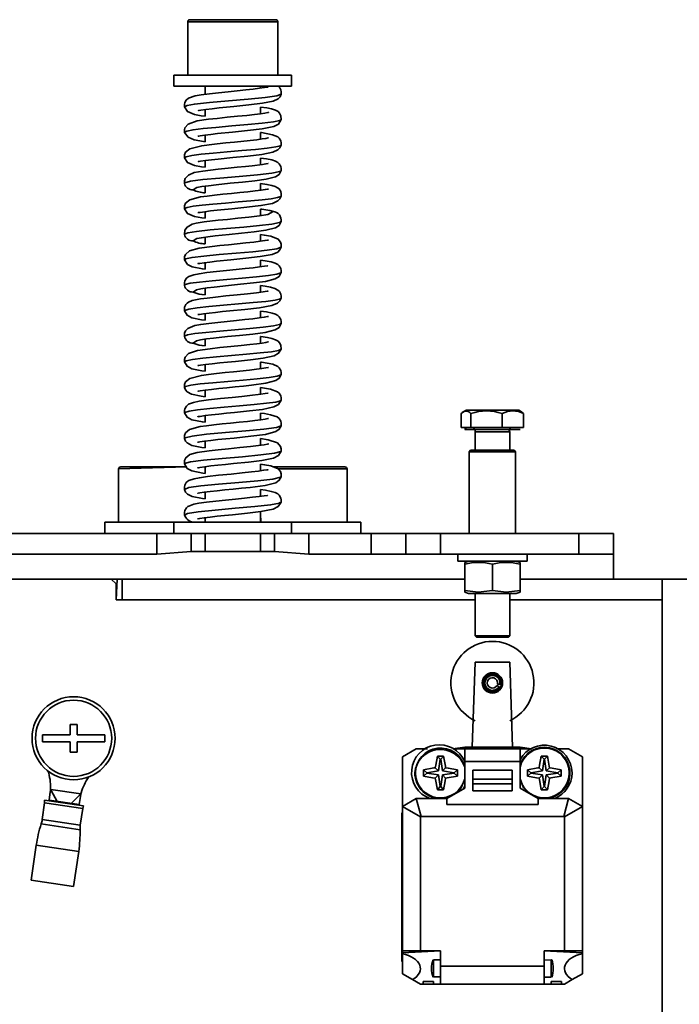
# Model space of a CAD drawing. Units: millimetres. Extents: x 418 to 5647, y 512 to 3865.
# Drawn here: x 5247 to 5342, y 3465 to 3607 of the extents above; entities that cross this region are included whole.
import ezdxf

# ---------------------------------------------------------------- set-up
doc = ezdxf.new("R2010")
doc.units = ezdxf.units.MM
doc.header["$LTSCALE"] = 10
doc.layers.add('KONTUR', color=7, linetype='Continuous', lineweight=35)

msp = doc.modelspace()

# ---------------------------------------------------------------- linework, layer by layer
at = {"layer": 'KONTUR', "color": 7, "linetype": 'Continuous', "lineweight": 35}
for p, q in [((5271.25, 3607.081), (5273.33, 3607.081)), ((5273.33, 3607.081), (5283.65, 3607.081)), ((5270.95, 3606.781), (5270.95, 3599.081)), ((5270.95, 3606.781), (5273.13, 3606.781)), ((5273.13, 3606.781), (5283.95, 3606.781)), ((5283.95, 3599.081), (5283.95, 3606.781)), ((5268.95, 3599.081), (5268.95, 3597.481)), ((5285.95, 3599.081), (5268.95, 3599.081)), ((5285.95, 3597.481), (5285.95, 3599.081)), ((5285.95, 3597.481), (5268.95, 3597.481)), ((5273.45, 3597.481), (5273.45, 3596.302)), ((5281.45, 3597.186), (5281.45, 3597.481)), ((5273.45, 3594.093), (5273.45, 3593.132)), ((5281.45, 3593.501), (5281.45, 3594.465)), ((5273.45, 3590.409), (5273.45, 3589.443)), ((5281.45, 3589.818), (5281.45, 3590.778)), ((5284.347, 3588.962), (5284.347, 3588.962)), ((5281.45, 3586.136), (5281.45, 3587.093)), ((5273.45, 3586.726), (5273.45, 3585.764)), ((5284.284, 3585.271), (5284.284, 3585.271)), ((5273.45, 3583.037), (5273.45, 3582.072)), ((5281.45, 3582.448), (5281.45, 3583.409)), ((5284.37, 3581.594), (5284.37, 3581.594)), ((5273.45, 3579.358), (5273.45, 3578.395)), ((5281.45, 3578.767), (5281.45, 3579.729)), ((5282.465, 3578.914), (5282.461, 3578.895)), ((5273.45, 3575.669), (5273.45, 3574.703)), ((5281.45, 3575.079), (5281.45, 3576.039)), ((5284.379, 3574.225), (5284.379, 3574.225)), ((5270.583, 3572.406), (5270.583, 3572.406)), ((5273.45, 3571.989), (5273.45, 3571.026)), ((5281.45, 3571.397), (5281.45, 3572.357)), ((5284.362, 3570.539), (5284.362, 3570.539)), ((5281.45, 3567.715), (5281.45, 3568.673)), ((5273.45, 3568.302), (5273.45, 3567.336)), ((5284.338, 3566.854), (5284.338, 3566.854)), ((5273.45, 3564.621), (5273.45, 3563.658)), ((5281.45, 3564.029), (5281.45, 3564.984)), ((5281.45, 3560.345), (5281.45, 3561.308)), ((5273.45, 3560.935), (5273.45, 3559.966)), ((5273.45, 3557.253), (5273.45, 3556.29)), ((5281.45, 3556.66), (5281.45, 3557.619)), ((5284.372, 3555.802), (5284.372, 3555.802)), ((5270.56, 3553.987), (5270.56, 3553.987)), ((5273.45, 3553.569), (5273.45, 3552.606)), ((5281.45, 3552.975), (5281.45, 3553.93)), ((5284.34, 3552.114), (5284.34, 3552.114)), ((5270.553, 3550.292), (5270.553, 3550.292)), ((5281.45, 3549.29), (5281.45, 3550.249)), ((5311.15, 3550.681), (5310.436, 3550.208)), ((5310.436, 3550.208), (5310.436, 3548.181)), ((5318.75, 3550.681), (5311.15, 3550.681)), ((5311.845, 3550.208), (5311.845, 3548.181)), ((5316.359, 3550.208), (5316.359, 3548.181)), ((5319.154, 3550.447), (5318.75, 3550.681)), ((5319.464, 3550.208), (5319.464, 3548.181)), ((5273.45, 3549.885), (5273.45, 3548.921)), ((5310.436, 3548.181), (5311.141, 3548.181)), ((5311.141, 3548.181), (5310.95, 3547.881)), ((5310.95, 3547.881), (5318.859, 3547.881)), ((5311.141, 3548.181), (5311.845, 3548.181)), ((5311.845, 3548.181), (5314.102, 3548.181)), ((5312.45, 3547.531), (5312.45, 3544.881)), ((5312.45, 3547.531), (5317.393, 3547.531)), ((5314.102, 3548.181), (5316.359, 3548.181)), ((5316.359, 3548.181), (5317.911, 3548.181)), ((5317.393, 3547.531), (5317.45, 3547.531)), ((5317.45, 3544.881), (5317.45, 3547.531)), ((5317.911, 3548.181), (5319.464, 3548.181)), ((5318.859, 3547.881), (5318.95, 3547.881)), ((5318.95, 3547.881), (5318.95, 3547.881)), ((5273.45, 3546.2), (5273.45, 3545.236)), ((5281.45, 3545.608), (5281.45, 3546.563)), ((5284.344, 3544.744), (5284.344, 3544.744)), ((5311.8, 3544.881), (5311.6, 3544.681)), ((5311.6, 3544.681), (5311.6, 3532.881)), ((5318.3, 3544.681), (5311.6, 3544.681)), ((5311.8, 3544.881), (5318.1, 3544.881)), ((5318.3, 3544.681), (5318.1, 3544.881)), ((5318.3, 3532.881), (5318.3, 3544.681)), ((5281.45, 3541.924), (5281.45, 3542.881)), ((5260.95, 3542.181), (5270.784, 3542.481)), ((5260.95, 3542.181), (5260.95, 3534.481)), ((5261.25, 3542.481), (5270.784, 3542.481)), ((5273.45, 3542.516), (5273.45, 3541.552)), ((5283.311, 3542.481), (5293.65, 3542.481)), ((5283.97, 3542.181), (5293.95, 3542.181)), ((5293.95, 3534.481), (5293.95, 3542.181)), ((5284.287, 3541.058), (5284.287, 3541.058)), ((5273.45, 3538.831), (5273.45, 3537.866)), ((5281.45, 3538.239), (5281.45, 3539.2)), ((5284.265, 3537.368), (5284.265, 3537.368)), ((5281.45, 3534.481), (5281.45, 3536.019)), ((5258.95, 3534.481), (5258.95, 3532.881)), ((5258.95, 3534.481), (5268.95, 3534.481)), ((5268.95, 3534.481), (5268.95, 3532.881)), ((5268.95, 3534.481), (5284.566, 3534.481)), ((5270.565, 3535.556), (5270.565, 3535.556)), ((5273.45, 3535.146), (5273.45, 3534.481)), ((5284.566, 3534.481), (5285.95, 3534.481)), ((5285.95, 3532.881), (5285.95, 3534.481)), ((5285.95, 3534.481), (5294.566, 3534.481)), ((5294.566, 3534.481), (5295.95, 3534.481)), ((5295.95, 3532.881), (5295.95, 3534.481)), ((5266.45, 3532.881), (5227.45, 3532.881)), ((5266.45, 3529.881), (5266.45, 3532.881)), ((5266.45, 3532.881), (5271.45, 3532.881)), ((5271.45, 3532.881), (5271.425, 3530.281)), ((5271.45, 3532.881), (5283.45, 3532.881)), ((5273.45, 3532.881), (5273.45, 3530.281)), ((5281.45, 3530.281), (5281.45, 3532.881)), ((5283.475, 3530.281), (5283.45, 3532.881)), ((5283.45, 3532.881), (5288.45, 3532.881)), ((5288.45, 3532.881), (5288.45, 3529.881)), ((5297.45, 3532.881), (5288.45, 3532.881)), ((5297.45, 3529.881), (5297.45, 3532.881)), ((5297.45, 3532.881), (5302.45, 3532.881)), ((5302.45, 3529.881), (5302.45, 3532.881)), ((5302.45, 3532.881), (5307.45, 3532.881)), ((5307.45, 3532.881), (5307.45, 3529.881)), ((5307.45, 3532.881), (5327.45, 3532.881)), ((5327.45, 3529.881), (5327.45, 3532.881)), ((5327.45, 3532.881), (5332.45, 3532.881)), ((5332.45, 3532.881), (5332.45, 3529.881)), ((5271.425, 3530.281), (5266.45, 3529.881)), ((5271.425, 3530.281), (5283.475, 3530.281)), ((5288.45, 3529.881), (5283.475, 3530.281)), ((5266.45, 3529.881), (5227.45, 3529.881)), ((5297.45, 3529.881), (5288.45, 3529.881)), ((5302.45, 3529.881), (5297.45, 3529.881)), ((5307.45, 3529.881), (5302.45, 3529.881)), ((5307.45, 3529.881), (5327.45, 3529.881)), ((5309.95, 3529.881), (5309.95, 3528.881)), ((5319.95, 3528.881), (5309.95, 3528.881)), ((5311.5, 3528.881), (5310.95, 3528.68)), ((5310.95, 3528.455), (5310.95, 3528.68)), ((5318.95, 3528.68), (5318.4, 3528.881)), ((5318.95, 3528.68), (5318.95, 3528.455)), ((5319.95, 3528.881), (5319.95, 3529.881)), ((5332.45, 3529.881), (5327.45, 3529.881)), ((5332.45, 3529.881), (5332.45, 3526.281)), ((5310.95, 3528.455), (5310.95, 3524.606)), ((5314.95, 3528.455), (5314.95, 3524.606)), ((5318.95, 3528.455), (5318.95, 3524.606)), ((5237.213, 3526.281), (5310.95, 3526.281)), ((5259.9, 3526.281), (5241.3, 3526.281)), ((5260.6, 3525.581), (5259.9, 3526.281)), ((5260.6, 3523.281), (5260.75, 3526.281)), ((5261.45, 3526.281), (5261.45, 3523.281)), ((5261.45, 3526.281), (5310.95, 3526.281)), ((5318.95, 3526.281), (5332.45, 3526.281)), ((5318.95, 3526.281), (5339.45, 3526.281)), ((5339.45, 3526.281), (5339.45, 3353.781)), ((5339.45, 3526.281), (5344.45, 3526.281)), ((5260.6, 3523.281), (5260.6, 3525.581)), ((5310.95, 3524.381), (5310.95, 3524.606)), ((5310.95, 3524.381), (5311.5, 3524.181)), ((5318.4, 3524.181), (5318.95, 3524.381)), ((5318.95, 3524.606), (5318.95, 3524.381)), ((5312.45, 3523.281), (5260.6, 3523.281)), ((5261.45, 3523.281), (5312.45, 3523.281)), ((5318.4, 3524.181), (5311.5, 3524.181)), ((5312.45, 3524.181), (5312.45, 3518.081)), ((5317.45, 3518.081), (5317.45, 3524.181)), ((5317.45, 3523.281), (5339.45, 3523.281)), ((5312.45, 3518.081), (5312.65, 3517.881)), ((5312.45, 3518.081), (5317.393, 3518.081)), ((5312.65, 3517.881), (5317.198, 3517.881)), ((5317.198, 3517.881), (5317.25, 3517.881)), ((5317.25, 3517.881), (5317.45, 3518.081)), ((5317.393, 3518.081), (5317.45, 3518.081)), ((5312.45, 3514.281), (5312.05, 3501.981)), ((5317.45, 3514.281), (5312.45, 3514.281)), ((5317.85, 3501.981), (5317.45, 3514.281)), ((5315.881, 3510.739), (5315.612, 3510.929)), ((5316.009, 3511.086), (5315.682, 3511.116)), ((5316.022, 3510.639), (5315.881, 3510.739)), ((5316.009, 3511.086), (5316.182, 3511.07)), ((5254.95, 3505.281), (5253.95, 3505.281)), ((5253.95, 3505.281), (5253.95, 3503.781)), ((5254.95, 3503.781), (5254.95, 3505.281)), ((5253.95, 3503.781), (5249.95, 3503.781)), ((5249.95, 3503.781), (5249.95, 3502.781)), ((5258.95, 3503.781), (5254.95, 3503.781)), ((5258.95, 3502.781), (5258.95, 3503.781)), ((5249.95, 3502.781), (5253.95, 3502.781)), ((5253.95, 3502.781), (5253.95, 3501.281)), ((5254.95, 3501.281), (5254.95, 3502.781)), ((5254.95, 3502.781), (5258.95, 3502.781)), ((5301.95, 3500.626), (5303.95, 3501.781)), ((5305.594, 3501.781), (5303.95, 3501.781)), ((5310.95, 3501.981), (5309.253, 3501.781)), ((5310.95, 3501.781), (5309.253, 3501.781)), ((5310.95, 3501.781), (5310.95, 3501.981)), ((5312.05, 3501.981), (5310.95, 3501.981)), ((5310.95, 3501.781), (5318.95, 3501.781)), ((5310.95, 3501.781), (5310.95, 3499.915)), ((5310.95, 3501.781), (5310.95, 3496.081)), ((5317.85, 3501.981), (5312.05, 3501.981)), ((5312.05, 3501.981), (5312.05, 3501.981)), ((5317.85, 3501.981), (5317.85, 3501.781)), ((5318.95, 3501.981), (5317.85, 3501.981)), ((5318.95, 3501.781), (5318.95, 3501.981)), ((5320.594, 3501.781), (5318.95, 3501.981)), ((5318.95, 3499.915), (5318.95, 3501.781)), ((5320.594, 3501.781), (5318.95, 3501.781)), ((5325.95, 3501.781), (5324.253, 3501.781)), ((5327.95, 3500.626), (5325.95, 3501.781)), ((5253.95, 3501.281), (5254.95, 3501.281)), ((5301.95, 3493.426), (5301.95, 3500.626)), ((5307.003, 3500.719), (5307.415, 3500.245)), ((5307.174, 3498.557), (5307.415, 3500.245)), ((5307.415, 3500.245), (5307.485, 3500.245)), ((5307.896, 3500.719), (5307.485, 3500.245)), ((5307.485, 3500.245), (5307.726, 3498.557)), ((5322.003, 3500.719), (5322.415, 3500.245)), ((5322.174, 3498.557), (5322.415, 3500.245)), ((5322.415, 3500.245), (5322.485, 3500.245)), ((5322.896, 3500.719), (5322.485, 3500.245)), ((5322.485, 3500.245), (5322.726, 3498.557)), ((5327.95, 3493.426), (5327.95, 3500.626)), ((5305.012, 3498.727), (5305.486, 3498.316)), ((5306.702, 3499.029), (5307.174, 3498.557)), ((5308.198, 3499.029), (5307.726, 3498.557)), ((5309.888, 3498.727), (5309.414, 3498.316)), ((5310.95, 3499.915), (5310.95, 3496.081)), ((5318.95, 3499.915), (5310.95, 3499.915)), ((5318.95, 3496.081), (5318.95, 3499.915)), ((5320.012, 3498.727), (5320.486, 3498.316)), ((5321.702, 3499.029), (5322.174, 3498.557)), ((5323.198, 3499.029), (5322.726, 3498.557)), ((5324.888, 3498.727), (5324.414, 3498.316)), ((5305.012, 3497.834), (5305.486, 3498.245)), ((5305.486, 3498.316), (5307.174, 3498.557)), ((5305.486, 3498.245), (5305.486, 3498.316)), ((5307.174, 3498.004), (5305.486, 3498.245)), ((5306.702, 3497.532), (5307.174, 3498.004)), ((5307.415, 3496.316), (5307.174, 3498.004)), ((5307.726, 3498.004), (5307.485, 3496.316)), ((5307.726, 3498.557), (5309.414, 3498.316)), ((5309.414, 3498.245), (5307.726, 3498.004)), ((5308.198, 3497.532), (5307.726, 3498.004)), ((5309.414, 3498.316), (5309.414, 3498.245)), ((5309.888, 3497.834), (5309.414, 3498.245)), ((5312.1, 3495.681), (5312.1, 3498.681)), ((5312.1, 3498.681), (5317.8, 3498.681)), ((5317.8, 3497.394), (5312.1, 3497.394)), ((5317.8, 3498.681), (5317.8, 3495.681)), ((5320.012, 3497.834), (5320.486, 3498.245)), ((5320.486, 3498.316), (5322.174, 3498.557)), ((5320.486, 3498.245), (5320.486, 3498.316)), ((5322.174, 3498.004), (5320.486, 3498.245)), ((5321.702, 3497.532), (5322.174, 3498.004)), ((5322.415, 3496.316), (5322.174, 3498.004)), ((5322.726, 3498.004), (5322.485, 3496.316)), ((5322.726, 3498.557), (5324.414, 3498.316)), ((5324.414, 3498.245), (5322.726, 3498.004)), ((5323.198, 3497.532), (5322.726, 3498.004)), ((5324.414, 3498.316), (5324.414, 3498.245)), ((5324.888, 3497.834), (5324.414, 3498.245)), ((5251.136, 3496.069), (5251.136, 3495.9)), ((5251.215, 3495.756), (5251.136, 3495.9)), ((5251.215, 3495.756), (5251.158, 3495.897)), ((5251.158, 3495.897), (5255.482, 3495.262)), ((5307.003, 3495.842), (5307.415, 3496.316)), ((5307.485, 3496.316), (5307.415, 3496.316)), ((5307.896, 3495.842), (5307.485, 3496.316)), ((5310.95, 3496.081), (5308.35, 3494.581)), ((5317.8, 3496.681), (5312.1, 3496.681)), ((5318.95, 3496.081), (5319.215, 3495.927)), ((5321.55, 3494.581), (5318.95, 3496.081)), ((5322.003, 3495.842), (5322.415, 3496.316)), ((5322.485, 3496.316), (5322.415, 3496.316)), ((5322.896, 3495.842), (5322.485, 3496.316)), ((5251.085, 3495.527), (5250.925, 3494.34)), ((5251.215, 3495.756), (5252.082, 3494.17)), ((5254.1, 3493.874), (5255.387, 3495.144)), ((5255.275, 3493.702), (5255.445, 3494.887)), ((5255.482, 3495.262), (5255.387, 3495.144)), ((5255.504, 3495.259), (5255.387, 3495.144)), ((5255.482, 3495.262), (5255.552, 3495.421)), ((5301.95, 3493.426), (5303.95, 3494.581)), ((5304.646, 3491.982), (5303.95, 3494.581)), ((5303.95, 3494.581), (5308.35, 3494.581)), ((5308.35, 3494.581), (5308.35, 3493.715)), ((5317.8, 3495.681), (5312.1, 3495.681)), ((5321.55, 3494.581), (5325.95, 3494.581)), ((5321.55, 3494.581), (5321.55, 3493.715)), ((5325.95, 3494.581), (5325.254, 3491.982)), ((5325.95, 3494.581), (5327.95, 3493.426)), ((5250.267, 3493.941), (5249.914, 3491.538)), ((5250.255, 3494.343), (5250.267, 3493.941)), ((5255.9, 3493.515), (5250.255, 3494.343)), ((5255.774, 3493.133), (5250.267, 3493.941)), ((5250.907, 3494.343), (5250.893, 3494.249)), ((5255.275, 3493.702), (5250.907, 3494.343)), ((5255.275, 3493.702), (5255.275, 3493.702)), ((5255.421, 3490.73), (5255.774, 3493.133)), ((5255.774, 3493.133), (5255.9, 3493.515)), ((5301.95, 3493.426), (5304.548, 3491.926)), ((5301.95, 3472.581), (5301.95, 3493.426)), ((5308.35, 3493.715), (5321.55, 3493.715)), ((5325.352, 3491.926), (5327.95, 3493.426)), ((5327.95, 3493.426), (5327.95, 3472.581)), ((5301.85, 3492.531), (5301.85, 3492.531)), ((5301.85, 3492.531), (5301.85, 3491.531)), ((5304.646, 3491.982), (5304.548, 3491.926)), ((5304.548, 3491.926), (5304.548, 3472.581)), ((5325.254, 3491.982), (5304.646, 3491.982)), ((5325.352, 3491.926), (5325.254, 3491.982)), ((5325.352, 3472.581), (5325.352, 3491.926)), ((5249.766, 3490.902), (5255.38, 3490.078)), ((5255.421, 3490.73), (5249.914, 3491.538)), ((5301.85, 3491.531), (5301.85, 3491.531)), ((5301.85, 3491.531), (5301.85, 3472.031)), ((5249.054, 3487.847), (5248.312, 3482.789)), ((5255.184, 3486.947), (5249.054, 3487.847)), ((5254.442, 3481.889), (5255.184, 3486.947)), ((5248.312, 3482.789), (5254.442, 3481.889)), ((5301.85, 3472.031), (5301.85, 3472.031)), ((5301.85, 3472.031), (5301.85, 3471.031)), ((5304.548, 3472.581), (5301.95, 3472.581)), ((5307.45, 3472.581), (5301.95, 3472.281)), ((5301.95, 3472.281), (5301.95, 3472.581)), ((5301.95, 3472.152), (5301.95, 3472.281)), ((5301.95, 3469.282), (5301.95, 3472.152)), ((5304.548, 3472.581), (5307.45, 3472.581)), ((5307.45, 3472.581), (5307.45, 3470.379)), ((5322.45, 3470.379), (5322.45, 3472.581)), ((5322.45, 3472.581), (5325.352, 3472.581)), ((5327.95, 3472.281), (5322.45, 3472.581)), ((5327.95, 3472.581), (5325.352, 3472.581)), ((5327.95, 3472.281), (5327.95, 3472.581)), ((5327.95, 3472.152), (5327.95, 3472.281)), ((5327.95, 3469.282), (5327.95, 3472.152)), ((5301.85, 3471.031), (5301.85, 3471.031)), ((5307.45, 3471.281), (5306.45, 3471.231)), ((5306.45, 3471.281), (5307.45, 3471.281)), ((5306.45, 3468.831), (5306.45, 3471.281)), ((5307.45, 3470.379), (5322.45, 3470.379)), ((5307.45, 3468.781), (5307.45, 3470.379)), ((5323.45, 3471.281), (5322.45, 3471.231)), ((5322.45, 3471.231), (5323.52, 3471.281)), ((5322.45, 3470.379), (5322.45, 3468.781)), ((5323.45, 3468.781), (5323.45, 3471.281)), ((5303.408, 3468.44), (5301.95, 3469.282)), ((5326.492, 3468.44), (5327.95, 3469.282)), ((5304.55, 3467.781), (5303.408, 3468.44)), ((5304.95, 3467.781), (5304.55, 3467.781)), ((5304.95, 3468.16), (5306.45, 3468.16)), ((5304.95, 3467.781), (5304.95, 3468.16)), ((5306.45, 3467.781), (5304.95, 3467.781)), ((5306.45, 3468.831), (5307.45, 3468.831)), ((5307.45, 3468.781), (5306.45, 3468.831)), ((5306.45, 3468.16), (5306.45, 3467.781)), ((5307.45, 3467.781), (5306.45, 3467.781)), ((5307.45, 3467.945), (5307.45, 3468.781)), ((5307.45, 3467.781), (5307.45, 3467.945)), ((5322.45, 3467.781), (5307.45, 3467.781)), ((5322.45, 3468.781), (5323.45, 3468.831)), ((5322.45, 3468.781), (5322.45, 3467.945)), ((5323.45, 3468.781), (5322.45, 3468.781)), ((5322.45, 3467.945), (5322.45, 3467.781)), ((5322.45, 3467.781), (5323.45, 3467.781)), ((5323.45, 3468.16), (5324.95, 3468.16)), ((5323.45, 3467.781), (5323.45, 3468.16)), ((5324.95, 3467.781), (5323.45, 3467.781)), ((5324.95, 3468.16), (5324.95, 3467.781)), ((5324.95, 3467.781), (5325.35, 3467.781)), ((5325.35, 3467.781), (5326.492, 3468.44))]:
    msp.add_line(p, q, dxfattribs=at)
at = {"layer": 'KONTUR', "color": 7, "linetype": 'Continuous', "lineweight": 35, "flags": 128}
for points in [[(5282.557, 3597.326), (5282.547, 3597.34), (5282.443, 3597.332), (5282.015, 3597.268), (5281.316, 3597.167), (5280.404, 3597.053), (5279.319, 3596.933), (5278.089, 3596.807), (5276.758, 3596.674), (5275.389, 3596.533), (5274.06, 3596.383), (5272.869, 3596.224), (5271.993, 3596.068), (5271.036, 3595.734), (5270.728, 3595.471), (5270.517, 3595.105), (5270.456, 3594.827), (5270.472, 3594.493)], [(5284.428, 3596.334), (5283.824, 3596.098), (5282.145, 3595.856), (5279.673, 3595.613), (5276.827, 3595.371), (5274.085, 3595.128), (5271.911, 3594.886), (5270.846, 3594.695), (5270.471, 3594.504), (5270.493, 3594.493)], [(5272.497, 3594.007), (5272.49, 3593.968), (5272.612, 3593.969), (5272.846, 3594.004), (5273.572, 3594.111), (5274.468, 3594.222), (5275.474, 3594.333), (5277.6, 3594.548), (5279.746, 3594.767), (5281.727, 3595.003), (5283.299, 3595.305), (5283.995, 3595.654), (5284.267, 3595.947), (5284.428, 3596.335), (5284.428, 3596.334)], [(5270.472, 3594.493), (5270.899, 3593.828), (5271.9, 3593.385), (5272.867, 3593.207), (5273.45, 3593.132)], [(5284.428, 3592.65), (5284.402, 3593.201), (5284.205, 3593.585), (5283.984, 3593.808), (5283.602, 3594.023), (5283.047, 3594.193), (5282.358, 3594.331), (5281.45, 3594.465)], [(5282.612, 3593.684), (5282.621, 3593.695), (5282.512, 3593.674), (5282.091, 3593.598), (5281.436, 3593.499), (5280.571, 3593.389), (5279.467, 3593.265), (5278.142, 3593.129), (5276.654, 3592.98), (5275.166, 3592.827), (5273.946, 3592.689), (5272.316, 3592.45), (5270.992, 3591.989), (5270.541, 3591.47), (5270.457, 3591.15), (5270.472, 3590.808)], [(5284.428, 3592.65), (5284.237, 3592.522), (5283.308, 3592.323), (5281.712, 3592.124), (5279.628, 3591.925), (5277.295, 3591.726), (5274.98, 3591.527), (5273.152, 3591.35), (5271.713, 3591.173), (5270.791, 3590.996), (5270.471, 3590.819), (5270.49, 3590.808)], [(5272.455, 3590.296), (5272.448, 3590.274), (5272.542, 3590.27), (5272.744, 3590.301), (5273.418, 3590.405), (5274.274, 3590.514), (5275.253, 3590.625), (5277.392, 3590.843), (5279.595, 3591.067), (5281.686, 3591.315), (5283.355, 3591.651), (5284.032, 3592.011), (5284.428, 3592.651), (5284.428, 3592.65)], [(5270.472, 3590.808), (5271.012, 3590.116), (5271.871, 3589.739), (5273.215, 3589.472), (5273.45, 3589.443)], [(5282.616, 3590.004), (5282.553, 3589.999), (5282.22, 3589.935), (5281.674, 3589.848), (5280.918, 3589.747), (5279.97, 3589.635), (5277.696, 3589.4), (5276.455, 3589.275), (5275.212, 3589.146), (5274.025, 3589.011), (5272.96, 3588.87), (5271.249, 3588.436), (5270.638, 3587.928), (5270.477, 3587.557), (5270.472, 3587.124)], [(5284.428, 3588.966), (5284.444, 3589.296), (5284.383, 3589.576), (5284.158, 3589.961), (5283.956, 3590.149), (5283.205, 3590.47), (5281.57, 3590.763), (5281.45, 3590.778)], [(5284.347, 3588.962), (5284.321, 3588.873), (5283.648, 3588.696), (5282.414, 3588.519), (5280.731, 3588.342), (5278.753, 3588.165), (5276.657, 3587.988), (5274.631, 3587.811), (5272.861, 3587.634), (5271.506, 3587.457), (5270.688, 3587.28), (5270.472, 3587.124)], [(5272.47, 3586.624), (5272.462, 3586.597), (5272.567, 3586.594), (5272.783, 3586.626), (5273.48, 3586.73), (5274.352, 3586.84), (5275.342, 3586.95), (5277.456, 3587.166), (5279.61, 3587.384), (5281.619, 3587.62), (5283.246, 3587.923), (5283.976, 3588.275), (5284.261, 3588.573), (5284.428, 3588.966), (5284.428, 3588.966)], [(5270.472, 3587.124), (5270.899, 3586.459), (5271.915, 3586.013), (5272.927, 3585.829), (5273.45, 3585.764)], [(5284.428, 3585.282), (5284.445, 3585.601), (5284.388, 3585.876), (5284.169, 3586.263), (5283.955, 3586.465), (5283.621, 3586.65), (5283.066, 3586.822), (5282.31, 3586.97), (5281.45, 3587.093)], [(5282.577, 3586.303), (5282.567, 3586.314), (5282.241, 3586.253), (5281.723, 3586.171), (5280.257, 3585.984), (5279.271, 3585.876), (5278.096, 3585.755), (5276.765, 3585.623), (5275.353, 3585.479), (5273.138, 3585.215), (5271.87, 3584.99), (5271.024, 3584.623), (5270.589, 3584.151), (5270.47, 3583.82), (5270.472, 3583.439)], [(5284.284, 3585.271), (5284.245, 3585.157), (5283.079, 3584.921), (5281.014, 3584.685), (5278.38, 3584.449), (5275.597, 3584.213), (5273.11, 3583.977), (5271.317, 3583.741), (5270.503, 3583.505), (5270.472, 3583.439)], [(5271.701, 3582.493), (5272.263, 3582.828), (5272.975, 3582.971), (5273.945, 3583.106), (5275.027, 3583.232), (5277.09, 3583.445), (5278.837, 3583.62), (5280.63, 3583.813), (5282.267, 3584.033), (5283.6, 3584.379), (5284.126, 3584.73), (5284.428, 3585.282)], [(5282.607, 3582.631), (5282.524, 3582.622), (5282.144, 3582.552), (5281.529, 3582.459), (5280.686, 3582.35), (5279.641, 3582.231), (5278.474, 3582.109), (5277.248, 3581.987), (5276.014, 3581.862), (5274.824, 3581.736), (5273.728, 3581.607), (5272.775, 3581.475), (5271.217, 3581.057), (5270.632, 3580.555), (5270.476, 3580.186), (5270.472, 3579.755), (5270.472, 3579.755)], [(5284.428, 3581.598), (5284.442, 3581.948), (5284.37, 3582.242), (5284.126, 3582.628), (5283.928, 3582.801), (5283.576, 3582.985), (5283.093, 3583.131), (5282.369, 3583.275), (5281.45, 3583.409)], [(5284.37, 3581.594), (5284.381, 3581.539), (5283.918, 3581.382), (5282.993, 3581.224), (5281.671, 3581.067), (5280.047, 3580.91), (5278.237, 3580.753), (5276.372, 3580.595), (5274.582, 3580.438), (5272.999, 3580.281), (5271.734, 3580.123), (5270.877, 3579.966), (5270.491, 3579.809), (5270.472, 3579.755)], [(5272.444, 3579.241), (5272.439, 3579.227), (5272.527, 3579.219), (5272.725, 3579.248), (5273.391, 3579.35), (5274.239, 3579.458), (5275.212, 3579.568), (5277.311, 3579.783), (5279.472, 3580.001), (5281.508, 3580.237), (5283.19, 3580.54), (5283.956, 3580.897), (5284.255, 3581.199), (5284.428, 3581.598), (5284.428, 3581.598)], [(5270.472, 3579.755), (5270.899, 3579.091), (5271.93, 3578.642), (5272.988, 3578.452), (5273.45, 3578.395)], [(5283.286, 3579.379), (5282.487, 3578.933), (5281.281, 3578.74), (5279.774, 3578.56), (5278.18, 3578.394), (5276.659, 3578.242), (5275.314, 3578.103), (5273.31, 3577.866), (5272.16, 3577.681), (5271.554, 3577.535), (5270.84, 3577.134), (5270.532, 3576.694), (5270.472, 3576.071)], [(5283.286, 3579.379), (5283.506, 3579.319), (5282.786, 3579.522), (5281.645, 3579.705), (5281.45, 3579.729)], [(5284.428, 3577.914), (5284.173, 3577.764), (5283.093, 3577.554), (5281.3, 3577.345), (5279.019, 3577.135), (5276.539, 3576.925), (5274.174, 3576.716), (5272.224, 3576.506), (5270.935, 3576.296), (5270.471, 3576.086), (5270.5, 3576.072)], [(5271.711, 3575.117), (5272.232, 3575.451), (5272.903, 3575.591), (5273.841, 3575.725), (5274.901, 3575.85), (5276.946, 3576.062), (5278.7, 3576.237), (5280.533, 3576.434), (5282.228, 3576.659), (5283.594, 3577.009), (5284.126, 3577.361), (5284.428, 3577.914)], [(5284.428, 3574.229), (5284.435, 3574.637), (5284.332, 3574.961), (5284.013, 3575.358), (5282.933, 3575.799), (5281.995, 3575.967), (5281.45, 3576.039)], [(5282.604, 3575.261), (5282.504, 3575.249), (5282.079, 3575.172), (5281.396, 3575.071), (5280.466, 3574.955), (5279.32, 3574.828), (5278.071, 3574.7), (5276.807, 3574.574), (5275.582, 3574.45), (5274.448, 3574.326), (5272.596, 3574.079), (5271.185, 3573.679), (5270.626, 3573.183), (5270.475, 3572.817), (5270.472, 3572.387), (5270.472, 3572.387)], [(5284.379, 3574.225), (5284.412, 3574.199), (5283.805, 3573.989), (5282.394, 3573.779), (5280.356, 3573.57), (5277.951, 3573.36), (5275.483, 3573.15), (5273.264, 3572.941), (5271.574, 3572.731), (5270.628, 3572.521), (5270.583, 3572.406)], [(5272.42, 3571.86), (5272.419, 3571.858), (5272.491, 3571.846), (5272.672, 3571.872), (5273.305, 3571.97), (5274.129, 3572.077), (5275.083, 3572.185), (5277.167, 3572.4), (5279.334, 3572.618), (5281.396, 3572.853), (5283.132, 3573.158), (5283.936, 3573.518), (5284.248, 3573.824), (5284.428, 3574.229)], [(5282.486, 3571.498), (5282.421, 3571.521), (5282.029, 3571.48), (5281.319, 3571.378), (5280.374, 3571.26), (5279.238, 3571.135), (5277.941, 3571.003), (5276.535, 3570.862), (5275.094, 3570.711), (5273.716, 3570.551), (5272.573, 3570.387), (5271.823, 3570.24), (5271.08, 3569.975), (5270.973, 3569.907), (5270.775, 3569.734), (5270.53, 3569.348), (5270.458, 3569.054), (5270.472, 3568.703)], [(5270.472, 3572.387), (5270.899, 3571.722), (5271.583, 3571.371), (5273.051, 3571.075), (5273.45, 3571.026)], [(5284.428, 3570.545), (5284.445, 3570.868), (5284.386, 3571.147), (5284.16, 3571.537), (5283.941, 3571.739), (5283.59, 3571.93), (5282.987, 3572.108), (5282.121, 3572.266), (5281.45, 3572.357)], [(5284.362, 3570.539), (5284.391, 3570.494), (5283.817, 3570.307), (5282.605, 3570.121), (5280.877, 3569.935), (5278.806, 3569.748), (5276.597, 3569.562), (5274.474, 3569.375), (5272.65, 3569.189), (5271.308, 3569.003), (5270.58, 3568.816), (5270.472, 3568.703)], [(5271.724, 3567.739), (5272.208, 3568.076), (5272.835, 3568.212), (5273.74, 3568.344), (5274.778, 3568.468), (5276.803, 3568.679), (5278.562, 3568.855), (5280.434, 3569.054), (5282.188, 3569.284), (5283.588, 3569.639), (5284.125, 3569.992), (5284.428, 3570.545), (5284.428, 3570.545)], [(5284.428, 3566.861), (5284.447, 3567.154), (5284.401, 3567.413), (5284.201, 3567.8), (5283.971, 3568.028), (5283.532, 3568.258), (5282.887, 3568.438), (5282.11, 3568.581), (5281.45, 3568.673)], [(5282.53, 3567.844), (5282.534, 3567.861), (5282.422, 3567.861), (5281.843, 3567.769), (5280.867, 3567.635), (5279.589, 3567.488), (5278.07, 3567.332), (5276.434, 3567.169), (5274.953, 3567.015), (5273.725, 3566.872), (5272.768, 3566.74), (5271.589, 3566.5), (5271.035, 3566.265), (5270.879, 3566.15), (5270.671, 3565.924), (5270.491, 3565.547), (5270.472, 3565.019), (5270.472, 3565.019)], [(5284.338, 3566.854), (5284.317, 3566.766), (5283.585, 3566.579), (5282.238, 3566.393), (5280.41, 3566.206), (5278.287, 3566.02), (5276.08, 3565.833), (5274.009, 3565.647), (5272.283, 3565.461), (5271.076, 3565.274), (5270.507, 3565.088), (5270.472, 3565.019)], [(5272.417, 3564.492), (5272.624, 3564.497), (5273.224, 3564.591), (5274.021, 3564.695), (5274.957, 3564.803), (5275.975, 3564.911), (5277.023, 3565.017), (5279.194, 3565.235), (5281.281, 3565.47), (5283.072, 3565.775), (5283.914, 3566.14), (5284.241, 3566.45), (5284.428, 3566.861), (5284.428, 3566.861)], [(5270.472, 3565.019), (5270.866, 3564.38), (5271.512, 3564.028), (5272.933, 3563.723), (5273.45, 3563.658)], [(5282.609, 3564.202), (5282.579, 3564.207), (5282.45, 3564.184), (5281.985, 3564.106), (5281.259, 3564.001), (5280.319, 3563.885), (5279.209, 3563.764), (5277.966, 3563.637), (5276.636, 3563.504), (5275.283, 3563.364), (5273.983, 3563.216), (5272.827, 3563.06), (5271.958, 3562.901), (5270.932, 3562.498), (5270.619, 3562.159), (5270.481, 3561.821), (5270.472, 3561.335)], [(5284.428, 3563.176), (5284.444, 3563.504), (5284.384, 3563.784), (5284.161, 3564.168), (5283.96, 3564.357), (5283.624, 3564.544), (5283.132, 3564.698), (5282.332, 3564.858), (5281.45, 3564.984)], [(5284.428, 3563.176), (5284.204, 3563.037), (5283.318, 3562.851), (5281.843, 3562.664), (5279.927, 3562.478), (5277.763, 3562.292), (5275.569, 3562.105), (5273.563, 3561.919), (5271.945, 3561.732), (5270.88, 3561.546), (5270.474, 3561.36), (5270.512, 3561.335)], [(5271.741, 3560.36), (5272.19, 3560.702), (5272.773, 3560.834), (5273.643, 3560.963), (5274.657, 3561.086), (5276.66, 3561.297), (5278.424, 3561.473), (5280.334, 3561.674), (5282.147, 3561.909), (5283.581, 3562.268), (5284.123, 3562.623), (5284.428, 3563.177), (5284.428, 3563.177)], [(5284.428, 3559.492), (5284.402, 3560.043), (5284.206, 3560.426), (5283.989, 3560.647), (5283.628, 3560.855), (5283.107, 3561.021), (5282.451, 3561.157), (5281.5, 3561.301), (5281.45, 3561.308)], [(5282.609, 3560.529), (5282.568, 3560.528), (5282.227, 3560.463), (5281.667, 3560.374), (5280.906, 3560.272), (5279.911, 3560.155), (5278.656, 3560.023), (5277.176, 3559.874), (5275.571, 3559.712), (5274.185, 3559.56), (5272.349, 3559.299), (5271.036, 3558.865), (5270.554, 3558.343), (5270.459, 3558.011), (5270.472, 3557.65)], [(5284.428, 3559.492), (5284.053, 3559.309), (5283.017, 3559.123), (5281.423, 3558.936), (5279.43, 3558.75), (5277.238, 3558.563), (5275.069, 3558.377), (5273.138, 3558.19), (5271.639, 3558.004), (5270.722, 3557.818), (5270.508, 3557.653)], [(5272.41, 3557.124), (5272.409, 3557.111), (5272.521, 3557.113), (5272.771, 3557.154), (5273.523, 3557.264), (5274.479, 3557.381), (5275.558, 3557.499), (5276.682, 3557.615), (5277.815, 3557.728), (5279.996, 3557.952), (5281.83, 3558.176), (5283.408, 3558.523), (5284.061, 3558.894), (5284.428, 3559.492), (5284.428, 3559.492)], [(5270.472, 3557.65), (5270.867, 3557.012), (5271.518, 3556.658), (5272.99, 3556.347), (5273.45, 3556.29)], [(5284.428, 3555.808), (5284.444, 3556.138), (5284.383, 3556.418), (5284.158, 3556.803), (5283.956, 3556.991), (5283.21, 3557.311), (5281.616, 3557.599), (5281.45, 3557.619)], [(5282.614, 3556.845), (5282.546, 3556.839), (5282.199, 3556.773), (5281.635, 3556.685), (5280.854, 3556.581), (5279.88, 3556.467), (5277.571, 3556.229), (5276.331, 3556.105), (5275.102, 3555.977), (5273.941, 3555.843), (5272.908, 3555.705), (5271.241, 3555.275), (5270.636, 3554.769), (5270.477, 3554.398), (5270.472, 3553.966)], [(5284.372, 3555.802), (5284.402, 3555.767), (5283.865, 3555.581), (5282.685, 3555.394), (5280.981, 3555.208), (5278.922, 3555.021), (5276.715, 3554.835), (5274.582, 3554.649), (5272.738, 3554.462), (5271.365, 3554.276), (5270.602, 3554.089), (5270.56, 3553.987)], [(5272.403, 3553.435), (5272.401, 3553.427), (5272.496, 3553.425), (5272.722, 3553.461), (5273.433, 3553.567), (5274.36, 3553.683), (5275.435, 3553.802), (5276.588, 3553.921), (5277.777, 3554.04), (5278.985, 3554.161), (5280.164, 3554.287), (5282.218, 3554.554), (5283.669, 3554.946), (5284.162, 3555.298), (5284.428, 3555.808), (5284.428, 3555.808)], [(5282.572, 3553.143), (5282.525, 3553.147), (5282.113, 3553.073), (5281.514, 3552.983), (5279.93, 3552.789), (5278.775, 3552.666), (5277.332, 3552.52), (5275.663, 3552.35), (5273.926, 3552.155), (5272.592, 3551.968), (5271.771, 3551.804), (5271.044, 3551.533), (5270.938, 3551.461), (5270.738, 3551.272), (5270.515, 3550.888), (5270.455, 3550.609), (5270.472, 3550.281)], [(5270.472, 3553.966), (5270.617, 3553.597), (5270.856, 3553.316), (5271.459, 3552.978), (5272.88, 3552.677), (5273.45, 3552.606)], [(5284.428, 3552.124), (5284.443, 3552.465), (5284.375, 3552.755), (5284.128, 3553.151), (5283.902, 3553.345), (5282.895, 3553.707), (5281.45, 3553.93)], [(5284.34, 3552.114), (5284.338, 3552.039), (5283.641, 3551.852), (5282.323, 3551.666), (5280.518, 3551.479), (5278.405, 3551.293), (5276.196, 3551.107), (5274.112, 3550.92), (5272.364, 3550.734), (5271.125, 3550.547), (5270.52, 3550.361), (5270.553, 3550.292)], [(5272.401, 3549.75), (5272.399, 3549.739), (5272.502, 3549.74), (5272.739, 3549.779), (5273.455, 3549.886), (5274.376, 3550), (5275.428, 3550.117), (5276.54, 3550.232), (5277.67, 3550.345), (5279.862, 3550.569), (5281.725, 3550.792), (5283.362, 3551.142), (5284.046, 3551.517), (5284.428, 3552.124), (5284.428, 3552.124)], [(5270.472, 3550.281), (5270.867, 3549.643), (5271.524, 3549.288), (5273.047, 3548.97), (5273.45, 3548.921)], [(5284.428, 3548.439), (5284.442, 3548.792), (5284.371, 3549.082), (5284.142, 3549.453), (5283.837, 3549.699), (5282.898, 3550.017), (5282.019, 3550.173), (5281.45, 3550.249)], [(5319.154, 3550.447), (5319.217, 3550.408), (5319.464, 3550.208)], [(5282.605, 3549.473), (5282.518, 3549.463), (5282.124, 3549.391), (5281.49, 3549.295), (5280.622, 3549.184), (5279.55, 3549.063), (5278.359, 3548.94), (5277.122, 3548.816), (5275.891, 3548.692), (5274.716, 3548.566), (5273.646, 3548.439), (5272.723, 3548.309), (5271.207, 3547.897), (5270.63, 3547.396), (5270.475, 3547.028), (5270.472, 3546.597), (5270.472, 3546.597)], [(5284.428, 3548.439), (5283.737, 3548.186), (5281.934, 3547.938), (5279.338, 3547.689), (5276.408, 3547.44), (5273.662, 3547.192), (5271.586, 3546.943), (5270.549, 3546.695), (5270.62, 3546.599)], [(5272.394, 3546.062), (5272.392, 3546.056), (5272.479, 3546.052), (5272.692, 3546.087), (5273.368, 3546.19), (5274.26, 3546.302), (5275.307, 3546.42), (5276.446, 3546.538), (5277.635, 3546.657), (5278.855, 3546.78), (5280.058, 3546.907), (5282.176, 3547.179), (5283.662, 3547.575), (5284.161, 3547.929), (5284.428, 3548.439), (5284.428, 3548.439)], [(5270.472, 3546.597), (5270.623, 3546.222), (5270.872, 3545.936), (5271.508, 3545.595), (5272.982, 3545.293), (5273.45, 3545.236)], [(5282.666, 3545.815), (5282.641, 3545.811), (5282.423, 3545.763), (5281.959, 3545.681), (5281.175, 3545.569), (5280.017, 3545.43), (5278.485, 3545.268), (5276.817, 3545.102), (5275.314, 3544.948), (5274.052, 3544.806), (5272.297, 3544.55), (5271.258, 3544.262), (5270.686, 3543.812), (5270.49, 3543.416), (5270.472, 3542.913)], [(5284.428, 3544.756), (5284.443, 3545.098), (5284.358, 3545.419), (5283.9, 3545.94), (5282.555, 3546.403), (5281.45, 3546.563)], [(5284.344, 3544.744), (5284.393, 3544.706), (5283.491, 3544.458), (5281.52, 3544.209), (5278.828, 3543.961), (5275.892, 3543.712), (5273.232, 3543.464), (5271.319, 3543.215), (5270.49, 3542.966), (5270.472, 3542.913)], [(5272.392, 3542.376), (5272.39, 3542.368), (5272.484, 3542.368), (5272.707, 3542.405), (5273.388, 3542.508), (5274.274, 3542.62), (5275.3, 3542.735), (5276.399, 3542.849), (5277.525, 3542.962), (5279.727, 3543.186), (5281.618, 3543.409), (5283.315, 3543.762), (5284.03, 3544.141), (5284.428, 3544.755), (5284.428, 3544.756)], [(5270.472, 3542.913), (5270.867, 3542.275), (5271.531, 3541.917), (5273.105, 3541.593), (5273.45, 3541.552)], [(5284.428, 3541.071), (5284.435, 3541.479), (5284.332, 3541.802), (5284.015, 3542.199), (5282.955, 3542.637), (5282.044, 3542.802), (5281.45, 3542.881)], [(5282.553, 3542.081), (5282.553, 3542.083), (5282.367, 3542.07), (5281.9, 3541.989), (5281.171, 3541.884), (5280.145, 3541.76), (5278.806, 3541.617), (5277.19, 3541.454), (5275.404, 3541.272), (5273.78, 3541.087), (5272.619, 3540.923), (5271.854, 3540.774), (5271.078, 3540.499), (5270.947, 3540.414), (5270.732, 3540.211), (5270.512, 3539.823), (5270.455, 3539.548), (5270.472, 3539.229), (5270.472, 3539.229)], [(5284.287, 3541.058), (5284.321, 3540.978), (5283.212, 3540.73), (5281.083, 3540.481), (5278.311, 3540.232), (5275.386, 3539.984), (5272.827, 3539.735), (5271.086, 3539.487), (5270.471, 3539.238), (5270.472, 3539.229)], [(5272.385, 3538.688), (5272.384, 3538.685), (5272.463, 3538.68), (5272.662, 3538.713), (5273.304, 3538.812), (5274.162, 3538.922), (5275.182, 3539.038), (5276.305, 3539.156), (5277.493, 3539.275), (5278.725, 3539.398), (5279.951, 3539.527), (5282.133, 3539.804), (5283.654, 3540.205), (5284.159, 3540.559), (5284.428, 3541.071), (5284.428, 3541.071)], [(5270.472, 3539.229), (5270.628, 3538.847), (5270.89, 3538.557), (5271.558, 3538.212), (5273.087, 3537.91), (5273.45, 3537.866)], [(5284.428, 3537.387), (5284.445, 3537.71), (5284.386, 3537.989), (5284.16, 3538.38), (5283.941, 3538.582), (5283.589, 3538.772), (5282.999, 3538.947), (5282.166, 3539.101), (5281.45, 3539.2)], [(5282.481, 3538.336), (5282.481, 3538.336), (5282.407, 3538.359), (5281.993, 3538.316), (5281.257, 3538.212), (5280.282, 3538.092), (5279.123, 3537.965), (5277.816, 3537.832), (5276.415, 3537.692), (5274.995, 3537.543), (5273.651, 3537.385), (5272.541, 3537.224), (5271.811, 3537.079), (5271.079, 3536.817), (5270.972, 3536.749), (5270.774, 3536.576), (5270.53, 3536.189), (5270.458, 3535.896), (5270.472, 3535.545)], [(5284.265, 3537.368), (5284.211, 3537.25), (5282.9, 3537.001), (5280.625, 3536.753), (5277.788, 3536.504), (5274.891, 3536.256), (5272.447, 3536.007), (5270.888, 3535.758), (5270.565, 3535.556)], [(5272.384, 3535.003), (5272.382, 3534.997), (5272.467, 3534.995), (5272.676, 3535.031), (5273.323, 3535.13), (5274.174, 3535.239), (5275.173, 3535.353), (5276.258, 3535.467), (5277.381, 3535.579), (5279.59, 3535.803), (5281.509, 3536.026), (5283.266, 3536.381), (5284.014, 3536.765), (5284.428, 3537.387), (5284.428, 3537.387)], [(5310.95, 3524.606), (5312.914, 3524.381), (5314.95, 3524.606)], [(5314.95, 3524.606), (5316.914, 3524.381), (5318.95, 3524.606)], [(5306.702, 3499.029), (5306.762, 3499.411), (5307.003, 3500.719)], [(5307.003, 3500.719), (5307.73, 3500.72), (5307.896, 3500.719)], [(5307.896, 3500.719), (5308.166, 3499.237), (5308.198, 3499.029)], [(5321.702, 3499.029), (5321.762, 3499.411), (5322.003, 3500.719)], [(5322.003, 3500.719), (5322.73, 3500.72), (5322.896, 3500.719)], [(5322.896, 3500.719), (5323.166, 3499.237), (5323.198, 3499.029)], [(5305.012, 3497.834), (5305.01, 3498.56), (5305.012, 3498.727)], [(5305.012, 3498.727), (5306.493, 3498.996), (5306.702, 3499.029)], [(5308.198, 3499.029), (5308.58, 3498.968), (5309.888, 3498.727)], [(5309.888, 3498.727), (5309.89, 3498.001), (5309.888, 3497.834)], [(5320.012, 3497.834), (5320.01, 3498.56), (5320.012, 3498.727)], [(5320.012, 3498.727), (5321.493, 3498.996), (5321.702, 3499.029)], [(5323.198, 3499.029), (5323.58, 3498.968), (5324.888, 3498.727)], [(5324.888, 3498.727), (5324.89, 3498.001), (5324.888, 3497.834)], [(5306.702, 3497.532), (5306.319, 3497.593), (5305.012, 3497.834)], [(5307.003, 3495.842), (5306.734, 3497.324), (5306.702, 3497.532)], [(5308.198, 3497.532), (5308.138, 3497.15), (5307.896, 3495.842)], [(5309.888, 3497.834), (5308.407, 3497.565), (5308.198, 3497.532)], [(5310.95, 3497.429), (5310.446, 3496.104), (5309.793, 3495.412)], [(5320.107, 3495.412), (5319.454, 3496.104), (5318.95, 3497.429)], [(5321.702, 3497.532), (5321.319, 3497.593), (5320.012, 3497.834)], [(5322.003, 3495.842), (5321.734, 3497.324), (5321.702, 3497.532)], [(5323.198, 3497.532), (5323.138, 3497.15), (5322.896, 3495.842)], [(5324.888, 3497.834), (5323.407, 3497.565), (5323.198, 3497.532)], [(5251.136, 3495.9), (5251.105, 3495.638), (5251.085, 3495.527)], [(5251.136, 3496.069), (5251.136, 3496.067), (5251.158, 3495.897)], [(5310.95, 3496.081), (5310.755, 3496.027), (5310.95, 3496.344)], [(5255.445, 3494.887), (5255.487, 3495.191), (5255.504, 3495.259)], [(5307.896, 3495.842), (5307.17, 3495.841), (5307.003, 3495.842)], [(5308.35, 3494.581), (5308.594, 3494.758), (5307.608, 3494.581)], [(5322.608, 3494.581), (5321.306, 3494.758), (5321.138, 3494.817)], [(5322.896, 3495.842), (5322.17, 3495.841), (5322.003, 3495.842)]]:
    msp.add_lwpolyline(points, dxfattribs=at)
at = {"layer": 'KONTUR', "color": 7, "linetype": 'Continuous', "lineweight": 35}
for centre, radius in [((5314.95, 3511.281), 1.473), ((5314.95, 3511.281), 1.3), ((5254.45, 3503.281), 6), ((5254.45, 3503.281), 5.5)]:
    msp.add_circle(centre, radius, dxfattribs=at)
for centre, radius, start, end in [((5271.25, 3606.781), 0.3, 90, 180), ((5283.65, 3606.781), 0.3, 0, 90), ((5283.283, 3596.562), 1.167, 348.75538, 51.97969), ((5271.634, 3583.677), 1.186, 191.57156, 273.22135), ((5273.758, 3587.193), 5.131, 246.36177, 266.56094), ((5283.164, 3578.106), 1.279, 351.32636, 84.52224), ((5271.647, 3576.314), 1.199, 191.713, 273.06035), ((5273.52, 3578.862), 4.16, 244.21302, 269.0323), ((5271.663, 3568.954), 1.217, 191.91749, 272.89936), ((5273.627, 3571.997), 4.664, 245.92332, 267.82734), ((5271.681, 3561.595), 1.237, 192.15586, 272.76074), ((5273.687, 3564.904), 4.943, 246.81774, 267.25463), ((5311.141, 3549.646), 0.901, 38.54814, 141.45186), ((5314.102, 3543.099), 7.459, 72.38746, 107.61254), ((5317.911, 3546.965), 3.595, 64.41734, 115.58266), ((5311.948, 3547.669), 0.521, 344.54311, 101.34138), ((5317.836, 3547.745), 0.442, 80.19546, 209.07159), ((5261.25, 3542.181), 0.3, 90, 180), ((5293.65, 3542.181), 0.3, 0, 90), ((5271.944, 3536.036), 1.552, 198.44225, 262.92558), ((5279.98, 3534.854), 1.516, 345.74019, 14.25981), ((5312.95, 3519.461), 9.214, 77.46361, 102.53639), ((5316.95, 3519.461), 9.214, 77.46361, 102.53639), ((5314.95, 3511.281), 6, 90, 245.37568), ((5314.95, 3511.281), 6, 294.62432, 90), ((5314.95, 3511.281), 1.25, 350.30573, 329.09559), ((5314.95, 3511.281), 1.077, 349.59705, 329.80427), ((5314.95, 3511.281), 0.75, 347.36291, 332.0384), ((5307.269, 3498.35), 4, 23.0259, 250.44941), ((5307.436, 3497.962), 3.703, 18.4149, 175.06484), ((5307.45, 3498.281), 3.602, 13.67025, 180), ((5322.45, 3498.281), 4, 0, 151.04498), ((5322.45, 3498.281), 3.703, 272.44242, 160.92412), ((5322.45, 3498.281), 3.602, 193.67025, 166.32975), ((5242.221, 3496.016), 8.915, 0.3358, 16.44429), ((5264.076, 3492.809), 8.915, 146.85838, 162.96667), ((5307.45, 3498.281), 3.703, 180, 272.44242), ((5307.45, 3498.281), 3.602, 180, 346.32975), ((5322.45, 3498.281), 4, 292.33164, 360), ((5264.076, 3492.809), 8.915, 162.96667, 164.04981), ((5267.742, 3485.104), 18.888, 162.12405, 171.65133), ((5246.021, 3492.11), 3.935, 342.12405, 351.65133), ((5259.314, 3490.159), 3.935, 171.65133, 181.17861), ((5236.496, 3489.689), 18.888, 351.65133, 1.17861)]:
    msp.add_arc(centre, radius, start, end, dxfattribs=at)
for centre, major_axis, start_param, end_param in [((5300.651, 3470.031), (3.897, 0), 5.4981362, 7.5141447), ((5329.249, 3470.031), (3.897, 0), 1.9106332, 3.9266418), ((5307.46, 3470.031), (0, 2.25), 0.9817654, 2.1598273), ((5322.44, 3470.031), (0, 2.25), 4.123358, 5.30142)]:
    msp.add_ellipse(centre, major_axis=major_axis, ratio=0.5773503, start_param=start_param, end_param=end_param, dxfattribs=at)

doc.saveas('drawing.dxf')
